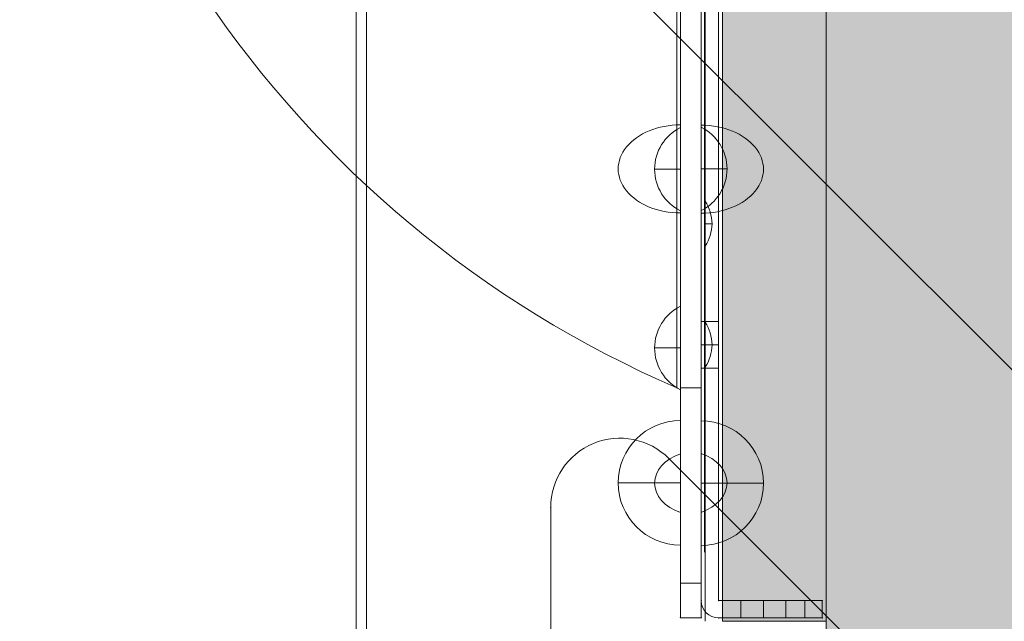
# Model space of a CAD drawing. Units: millimetres. Extents: x 794 to 11269, y -1762 to 6213.
# Drawn here: x 2421 to 2706, y 2135 to 2309 of the extents above; entities that cross this region are included whole.
import ezdxf

# ---------------------------------------------------------------- set-up
doc = ezdxf.new("R2010")
doc.units = ezdxf.units.MM
doc.header["$MEASUREMENT"] = 0
for name, color, linetype, lineweight in [('elevate3 - Level 25', 7, 'Continuous', 0), ('elevate3 - Level 26', 7, 'Continuous', 0), ('elevate_[ID]_19_[Material]_Unchanged_[Source]_GlenThawley - Level 25', 7, 'Continuous', 0), ('elevate_[ID]_6_[Material]_Unchanged_[Source]_GlenThawley - Level 25', 7, 'Continuous', 0), ('Level 8', 18, 'Continuous', 0)]:
    doc.layers.add(name, color=color, linetype=linetype, lineweight=lineweight)

# ---------------------------------------------------------------- blocks, each defined once
blk = doc.blocks.new('From Smart Solid_129')
at = {"layer": 'elevate_[ID]_6_[Material]_Unchanged_[Source]_GlenThawley - Level 25', "color": 250, "linetype": 'Continuous', "lineweight": 13}
for p, q in [((-2.5, -350), (-2.5, 350)), ((2.5, -350), (2.5, 350))]:
    blk.add_line(p, q, dxfattribs=at)
blk = doc.blocks.new('From Smart Solid_145')
at = {"layer": 'elevate_[ID]_6_[Material]_Unchanged_[Source]_GlenThawley - Level 25', "color": 250, "linetype": 'Continuous', "lineweight": 13}
for p, q in [((-1, 6.5), (-1, -6.5)), ((1, 0), (-1, 0)), ((-1, 0), (1, 0))]:
    blk.add_line(p, q, dxfattribs=at)
blk.add_arc((-10.56, 0), 11.56, 0, 34.2055, dxfattribs=at)
at = {"layer": 'elevate_[ID]_6_[Material]_Unchanged_[Source]_GlenThawley - Level 25', "color": 250, "linetype": 'Continuous', "lineweight": 13, "extrusion": (0, 0, -1)}
blk.add_arc((10.56, 0), 11.56, 180, 214.2055, dxfattribs=at)
blk = doc.blocks.new('From Smart Solid_146')
at = {"layer": 'elevate_[ID]_6_[Material]_Unchanged_[Source]_GlenThawley - Level 25', "color": 250, "linetype": 'Continuous', "lineweight": 13}
for p, q in [((-1, 6.5), (-1, -6.5)), ((1, 0), (-1, 0)), ((-1, 0), (1, 0))]:
    blk.add_line(p, q, dxfattribs=at)
blk.add_arc((-10.56, 0), 11.56, 0, 34.2055, dxfattribs=at)
at = {"layer": 'elevate_[ID]_6_[Material]_Unchanged_[Source]_GlenThawley - Level 25', "color": 250, "linetype": 'Continuous', "lineweight": 13, "extrusion": (0, 0, -1)}
blk.add_arc((10.56, 0), 11.56, 180, 214.2055, dxfattribs=at)
blk = doc.blocks.new('From Smart Solid_162')
at = {"layer": 'elevate_[ID]_6_[Material]_Unchanged_[Source]_GlenThawley - Level 25', "color": 250, "linetype": 'Continuous', "lineweight": 13}
for p, q in [((-2.5, -350), (-2.5, 350)), ((-2.5, 350), (-2.5, -350)), ((2.5, -350), (2.5, 350)), ((-2.5, -241.5), (-2.5, -228.5)), ((-2.5, -276.5), (-2.5, -263.5))]:
    blk.add_line(p, q, dxfattribs=at)
blk = doc.blocks.new('elevate_2')
at = {"layer": 'elevate_[ID]_6_[Material]_Unchanged_[Source]_GlenThawley - Level 25', "linetype": 'Continuous', "lineweight": 13, "extrusion": (0, 0, -1)}
blk.add_hatch(color=250, dxfattribs=at).paths.add_polyline_path([(-2624.54, 2135.15), (-2624.54, 2835.15), (-2654.54, 2835.15), (-2654.54, 2865.15), (-3354.54, 2865.15), (-3354.54, 2835.15), (-3384.54, 2835.15), (-3384.54, 2135.15), (-3354.54, 2135.15), (-3354.54, 2105.15), (-2654.54, 2105.15), (-2654.54, 2135.15)], flags=0)
at = {"layer": 'elevate_[ID]_6_[Material]_Unchanged_[Source]_GlenThawley - Level 25', "color": 250, "linetype": 'Continuous', "lineweight": 13, "flags": 128}
for points in [[(2624.54, 2135.15), (2624.54, 2835.15), (2654.54, 2835.15), (2654.54, 2865.15), (3354.54, 2865.15), (3354.54, 2835.15), (3384.54, 2835.15), (3384.54, 2135.15), (3354.54, 2135.15), (3354.54, 2105.15), (2654.54, 2105.15), (2654.54, 2135.15)], [(2624.54, 2135.15), (2624.54, 2835.15), (2654.54, 2835.15), (2654.54, 2135.15)]]:
    blk.add_lwpolyline(points, close=True, dxfattribs=at)
at = {"layer": 'elevate_[ID]_6_[Material]_Unchanged_[Source]_GlenThawley - Level 25', "color": 250, "linetype": 'Continuous', "lineweight": 13, "extrusion": (0, 0, -1)}
blk.add_solid([(-2624.54, 2135.15), (-2624.54, 2835.15), (-2654.54, 2135.15), (-2654.54, 2835.15)], dxfattribs=at)
at = {"layer": 'elevate_[ID]_6_[Material]_Unchanged_[Source]_GlenThawley - Level 25', "color": 250, "linetype": 'Continuous', "lineweight": 13}
for name, p in [('From Smart Solid_129', (2622.04, 2485.15)), ('From Smart Solid_162', (2622.04, 2485.15)), ('From Smart Solid_146', (2620.54, 2250.15)), ('From Smart Solid_145', (2620.54, 2215.15))]:
    blk.add_blockref(name, p, dxfattribs=at)
blk = doc.blocks.new('From Smart Solid_522')
at = {"layer": 'elevate3 - Level 26', "color": 253, "linetype": 'Continuous', "lineweight": 13}
for p, q in [((3.74, -12.07), (3.74, 12.07)), ((3.74, 0), (-3.74, 0))]:
    blk.add_line(p, q, dxfattribs=at)
at = {"layer": 'elevate3 - Level 26', "color": 253, "linetype": 'Continuous', "lineweight": 13, "extrusion": (0, 0, -1)}
blk.add_arc((-9.74, 0), 13.47, 296.4407, 63.5593, dxfattribs=at)
blk = doc.blocks.new('From Smart Solid_524')
at = {"layer": 'elevate3 - Level 26', "color": 253, "linetype": 'Continuous', "lineweight": 13}
for p, q in [((3.74, -12.07), (3.74, 12.07)), ((3.74, 0), (-3.74, 0))]:
    blk.add_line(p, q, dxfattribs=at)
at = {"layer": 'elevate3 - Level 26', "color": 253, "linetype": 'Continuous', "lineweight": 13, "extrusion": (0, 0, -1)}
blk.add_arc((-9.74, 0), 13.47, 296.4407, 63.5593, dxfattribs=at)
blk = doc.blocks.new('From Smart Solid_525')
at = {"layer": 'elevate3 - Level 26', "color": 7, "linetype": 'Continuous', "lineweight": 13}
for p, q in [((-17.5, -344), (-17.5, 344)), ((-17.5, 344), (-17.5, -344)), ((-12.5, 344), (-12.5, -344)), ((-12.5, -344), (-12.5, 344)), ((-17.5, -276.75), (-17.5, -263.25)), ((-12.5, -263.25), (-17.5, -263.25)), ((-12.5, -276.75), (-12.5, -263.25)), ((-12.5, -270), (-17.5, -270)), ((-12.5, -270), (-17.5, -270)), ((-12.5, -276.75), (-17.5, -276.75)), ((-12.5, -344), (12.5, -344)), ((-12.5, -344), (12.5, -344)), ((7, -344), (-6, -344)), ((-6, -344), (-6, -349)), ((0.5, -344), (0.5, -349)), ((0.5, -344), (0.5, -349)), ((7, -344), (7, -349)), ((17.5, -344), (12.5, -344)), ((12.5, -344), (12.5, -349)), ((17.5, -344), (12.5, -344)), ((12.5, -344), (12.5, -349)), ((17.5, -344), (17.5, -349)), ((17.5, -344), (17.5, -349)), ((12.5, -349), (-12.5, -349)), ((12.5, -349), (-12.5, -349)), ((-6, -349), (7, -349)), ((12.5, -349), (17.5, -349)), ((12.5, -349), (17.5, -349))]:
    blk.add_line(p, q, dxfattribs=at)
at = {"layer": 'elevate3 - Level 26', "color": 7, "linetype": 'Continuous', "lineweight": 13, "extrusion": (0, 0, -1)}
blk.add_arc((12.5, -344), 5, 270, 360, dxfattribs=at)
at = {"layer": 'elevate3 - Level 26', "color": 7, "linetype": 'Continuous', "lineweight": 13}
blk.add_arc((-12.5, -344), 5, 180, 270, dxfattribs=at)
for p in [(-17.5, -344), (-12.5, -344), (17.5, -344), (-12.5, -349), (17.5, -349)]:
    blk.add_point(p, dxfattribs=at)
blk = doc.blocks.new('From Smart Solid_527')
at = {"layer": 'elevate3 - Level 26', "color": 7, "linetype": 'Continuous', "lineweight": 0}
for p in [(9, 18), (9, 12.73)]:
    blk.add_line(p, (9, -18), dxfattribs=at)
at = {"layer": 'elevate3 - Level 26', "color": 7, "linetype": 'Continuous', "lineweight": 0, "extrusion": (0, 0, -1)}
blk.add_ellipse((9, 0), major_axis=(-18, 0), ratio=0.707107, start_param=4.712389, end_param=7.853982, dxfattribs=at)
at = {"layer": 'elevate3 - Level 26', "color": 7, "linetype": 'Continuous', "lineweight": 0}
blk.add_ellipse((9, 0), major_axis=(-18, 0), ratio=0.707107, start_param=4.712389, end_param=7.853982, dxfattribs=at)
blk = doc.blocks.new('From Smart Solid_528')
at = {"layer": 'elevate3 - Level 26', "color": 7, "linetype": 'Continuous', "lineweight": 0}
for p, q in [((9, 18), (9, -18)), ((9, 18), (9, -18)), ((9, 0), (-9, 0))]:
    blk.add_line(p, q, dxfattribs=at)
blk.add_arc((9, 0), 18, 90, 270, dxfattribs=at)
blk = doc.blocks.new('From Smart Solid_529')
at = {"layer": 'elevate3 - Level 26', "color": 7, "linetype": 'Continuous', "lineweight": 0}
for q in [(9, -18), (9, -12.73)]:
    blk.add_line((9, 18), q, dxfattribs=at)
blk.add_ellipse((9, 0), major_axis=(-18, 0), ratio=0.707107, start_param=4.712389, end_param=7.853982, dxfattribs=at)
blk.add_ellipse((9, 0), major_axis=(-18, 0), ratio=0.707107, start_param=4.712389, end_param=7.853982, dxfattribs=at)
blk = doc.blocks.new('From Smart Solid_534')
at = {"layer": 'elevate3 - Level 26', "color": 253, "linetype": 'Continuous', "lineweight": 13}
for p, q in [((-3.74, -12.07), (-3.74, 12.07)), ((-3.74, 0), (3.74, 0))]:
    blk.add_line(p, q, dxfattribs=at)
blk.add_arc((-9.74, 0), 13.47, 296.4407, 63.5593, dxfattribs=at)
blk = doc.blocks.new('From Smart Solid_535')
at = {"layer": 'elevate3 - Level 26', "color": 253, "linetype": 'Continuous', "lineweight": 13}
blk.add_line((-3.74, -12.07), (-3.74, 12.07), dxfattribs=at)
at = {"layer": 'elevate3 - Level 26', "color": 253, "linetype": 'Continuous', "lineweight": 13, "extrusion": (0, 0, -1)}
blk.add_ellipse((-9.74, 0), major_axis=(13.47, 0), ratio=0.707107, start_param=5.173866, end_param=7.392504, dxfattribs=at)
at = {"layer": 'elevate3 - Level 26', "color": 253, "linetype": 'Continuous', "lineweight": 13}
blk.add_ellipse((-9.74, 0), major_axis=(13.47, 0), ratio=0.707107, start_param=5.173866, end_param=7.392504, dxfattribs=at)
blk = doc.blocks.new('From Smart Solid_536')
at = {"layer": 'elevate3 - Level 26', "color": 253, "linetype": 'Continuous', "lineweight": 13}
for p, q in [((-3.74, 12.07), (-3.74, -12.07)), ((-3.74, 0), (3.74, 0))]:
    blk.add_line(p, q, dxfattribs=at)
at = {"layer": 'elevate3 - Level 26', "color": 253, "linetype": 'Continuous', "lineweight": 13, "extrusion": (0, 0, -1)}
blk.add_arc((9.74, 0), 13.47, 116.4407, 243.5593, dxfattribs=at)
blk = doc.blocks.new('From Smart Solid_542')
at = {"layer": 'elevate3 - Level 25', "color": 74, "linetype": 'Continuous', "lineweight": 13}
for p, q in [((-3, -339), (-3, 339)), ((-3, 339), (-3, -339)), ((3, 339), (3, -339)), ((3, -339), (3, 339)), ((-3, 282.5), (-3, -282.5)), ((3, 282.5), (3, -282.5)), ((3, -282.5), (-3, -282.5)), ((3, -339), (-3, -339)), ((-3, -349), (-3, -339)), ((-3, -349), (-3, -339)), ((-3, -339), (3, -339)), ((3, -349), (3, -339)), ((3, -349), (3, -339)), ((3, -349), (-3, -349)), ((-3, -349), (3, -349))]:
    blk.add_line(p, q, dxfattribs=at)
for p in [(-3, -349), (3, -349)]:
    blk.add_point(p, dxfattribs=at)
blk = doc.blocks.new('From Smart Solid_544')
at = {"layer": 'elevate3 - Level 26', "color": 252, "linetype": 'Continuous', "lineweight": 0}
blk.add_line((95, -282.5), (95, 282.5), dxfattribs=at)
at = {"layer": 'elevate3 - Level 26', "color": 252, "linetype": 'Continuous', "lineweight": 0, "extrusion": (0, 0, -1)}
blk.add_arc((-219.31, 6.25), 314.37, 293.2919, 358.8612, dxfattribs=at)
blk = doc.blocks.new('elevate3_1')
at = {"layer": 'elevate3 - Level 25', "color": 74, "linetype": 'Continuous', "lineweight": 13}
blk.add_blockref('From Smart Solid_542', (2615.4195, 2485.1995), dxfattribs=at)
at = {"layer": 'elevate3 - Level 26', "color": 7, "linetype": 'Continuous', "lineweight": 13}
blk.add_blockref('From Smart Solid_525', (2635.9195, 2485.1545), dxfattribs=at)
at = {"layer": 'elevate3 - Level 26', "color": 252, "linetype": 'Continuous', "lineweight": 0}
blk.add_blockref('From Smart Solid_544', (2516.4195, 2485.1995), dxfattribs=at)
at = {"layer": 'elevate3 - Level 26', "color": 7, "linetype": 'Continuous', "lineweight": 0}
for name, p in [('From Smart Solid_527', (2603.4195, 2265.9965)), ('From Smart Solid_529', (2603.4195, 2265.9965)), ('From Smart Solid_528', (2603.4195, 2175.1995))]:
    blk.add_blockref(name, p, dxfattribs=at)
at = {"layer": 'elevate3 - Level 26', "color": 253, "linetype": 'Continuous', "lineweight": 13}
for name, p in [('From Smart Solid_534', (2622.157, 2265.9965)), ('From Smart Solid_536', (2622.157, 2265.9965)), ('From Smart Solid_522', (2608.682, 2214.1995)), ('From Smart Solid_524', (2608.682, 2214.1995)), ('From Smart Solid_535', (2622.157, 2175.1995))]:
    blk.add_blockref(name, p, dxfattribs=at)
blk = doc.blocks.new('From Smart Solid_765')
at = {"layer": 'elevate_[ID]_19_[Material]_Unchanged_[Source]_GlenThawley - Level 25', "color": 156, "linetype": 'Continuous', "lineweight": 13}
for p, q in [((-485.22, -455.22), (-485.22, -87.74)), ((-482.22, -455.22), (-482.22, -90.74)), ((-482.22, -455.22), (-482.22, -90.74)), ((-90.74, -482.22), (-482.22, -90.74)), ((-90.74, -482.22), (-482.22, -90.74)), ((-302.9, -394.86), (-394.86, -302.9)), ((-302.9, -394.86), (-394.86, -302.9)), ((-429, -317.04), (-429, -419)), ((-429, -317.04), (-429, -419))]:
    blk.add_line(p, q, dxfattribs=at)
blk.add_arc((-409, -317.04), 20, 45, 180, dxfattribs=at)
blk.add_arc((-409, -317.04), 20, 45, 180, dxfattribs=at)
for p in [(-423.14, -302.9), (-394.86, -302.9), (-429, -317.04)]:
    blk.add_point(p, dxfattribs=at)
blk = doc.blocks.new('elevate_7')
at = {"layer": 'elevate_[ID]_19_[Material]_Unchanged_[Source]_GlenThawley - Level 25', "color": 156, "linetype": 'Continuous', "lineweight": 13}
blk.add_blockref('From Smart Solid_765', (3003.92, 2485.1545), dxfattribs=at)
blk = doc.blocks.new('From Smart Solid_829')
at = {"layer": 'elevate3 - Level 26', "color": 253, "linetype": 'Continuous', "lineweight": 13}
for p, q in [((3.74, -12.07), (3.74, 12.07)), ((3.74, 0), (-3.74, 0))]:
    blk.add_line(p, q, dxfattribs=at)
at = {"layer": 'elevate3 - Level 26', "color": 253, "linetype": 'Continuous', "lineweight": 13, "extrusion": (0, 0, -1)}
blk.add_arc((-9.74, 0), 13.47, 296.4407, 63.5593, dxfattribs=at)
blk = doc.blocks.new('From Smart Solid_830')
at = {"layer": 'elevate3 - Level 26', "color": 7, "linetype": 'Continuous', "lineweight": 13}
for p, q in [((-17.5, -344), (-17.5, 344)), ((-17.5, 344), (-17.5, -344)), ((-12.5, 344), (-12.5, -344)), ((-12.5, -344), (-12.5, 344)), ((-17.5, -276.75), (-17.5, -263.25)), ((-12.5, -263.25), (-17.5, -263.25)), ((-12.5, -276.75), (-12.5, -263.25)), ((-12.5, -270), (-17.5, -270)), ((-12.5, -270), (-17.5, -270)), ((-12.5, -276.75), (-17.5, -276.75)), ((-12.5, -344), (12.5, -344)), ((-12.5, -344), (12.5, -344)), ((7, -344), (-6, -344)), ((-6, -344), (-6, -349)), ((0.5, -344), (0.5, -349)), ((0.5, -344), (0.5, -349)), ((7, -344), (7, -349)), ((17.5, -344), (12.5, -344)), ((12.5, -344), (12.5, -349)), ((17.5, -344), (12.5, -344)), ((12.5, -344), (12.5, -349)), ((17.5, -344), (17.5, -349)), ((17.5, -344), (17.5, -349)), ((12.5, -349), (-12.5, -349)), ((12.5, -349), (-12.5, -349)), ((-6, -349), (7, -349)), ((12.5, -349), (17.5, -349)), ((12.5, -349), (17.5, -349))]:
    blk.add_line(p, q, dxfattribs=at)
at = {"layer": 'elevate3 - Level 26', "color": 7, "linetype": 'Continuous', "lineweight": 13, "extrusion": (0, 0, -1)}
blk.add_arc((12.5, -344), 5, 270, 360, dxfattribs=at)
at = {"layer": 'elevate3 - Level 26', "color": 7, "linetype": 'Continuous', "lineweight": 13}
blk.add_arc((-12.5, -344), 5, 180, 270, dxfattribs=at)
for p in [(-17.5, -344), (-12.5, -344), (17.5, -344), (-12.5, -349), (17.5, -349)]:
    blk.add_point(p, dxfattribs=at)
blk = doc.blocks.new('From Smart Solid_836')
at = {"layer": 'elevate3 - Level 26', "color": 7, "linetype": 'Continuous', "lineweight": 0}
for p in [(-9, 18), (-9, 12.73)]:
    blk.add_line(p, (-9, -18), dxfattribs=at)
blk.add_ellipse((-9, 0), major_axis=(18, 0), ratio=0.707107, start_param=4.712389, end_param=7.853982, dxfattribs=at)
at = {"layer": 'elevate3 - Level 26', "color": 7, "linetype": 'Continuous', "lineweight": 0, "extrusion": (0, 0, -1)}
blk.add_ellipse((-9, 0), major_axis=(18, 0), ratio=0.707107, start_param=4.712389, end_param=7.853982, dxfattribs=at)
blk = doc.blocks.new('From Smart Solid_837')
at = {"layer": 'elevate3 - Level 26', "color": 7, "linetype": 'Continuous', "lineweight": 0}
for p, q in [((-9, 18), (-9, -18)), ((-9, 18), (-9, -18)), ((-9, 0), (9, 0))]:
    blk.add_line(p, q, dxfattribs=at)
at = {"layer": 'elevate3 - Level 26', "color": 7, "linetype": 'Continuous', "lineweight": 0, "extrusion": (0, 0, -1)}
blk.add_arc((9, 0), 18, 90, 270, dxfattribs=at)
blk = doc.blocks.new('From Smart Solid_838')
at = {"layer": 'elevate3 - Level 26', "color": 7, "linetype": 'Continuous', "lineweight": 0}
for p, q in [((-9, -18), (-9, 18)), ((-9, 18), (-9, -12.73))]:
    blk.add_line(p, q, dxfattribs=at)
at = {"layer": 'elevate3 - Level 26', "color": 7, "linetype": 'Continuous', "lineweight": 0, "extrusion": (0, 0, -1)}
blk.add_ellipse((-9, 0), major_axis=(18, 0), ratio=0.707107, start_param=4.712389, end_param=7.853982, dxfattribs=at)
blk.add_ellipse((-9, 0), major_axis=(18, 0), ratio=0.707107, start_param=4.712389, end_param=7.853982, dxfattribs=at)
blk = doc.blocks.new('From Smart Solid_857')
at = {"layer": 'elevate3 - Level 26', "color": 253, "linetype": 'Continuous', "lineweight": 13}
for p, q in [((3.74, -12.07), (3.74, 12.07)), ((3.74, 0), (-3.74, 0))]:
    blk.add_line(p, q, dxfattribs=at)
at = {"layer": 'elevate3 - Level 26', "color": 253, "linetype": 'Continuous', "lineweight": 13, "extrusion": (0, 0, -1)}
blk.add_arc((-9.74, 0), 13.47, 296.4407, 63.5593, dxfattribs=at)
blk = doc.blocks.new('From Smart Solid_858')
at = {"layer": 'elevate3 - Level 26', "color": 253, "linetype": 'Continuous', "lineweight": 13}
blk.add_line((3.74, -12.07), (3.74, 12.07), dxfattribs=at)
blk.add_ellipse((9.74, 0), major_axis=(-13.47, 0), ratio=0.707107, start_param=5.173866, end_param=7.392504, dxfattribs=at)
at = {"layer": 'elevate3 - Level 26', "color": 253, "linetype": 'Continuous', "lineweight": 13, "extrusion": (0, 0, -1)}
blk.add_ellipse((9.74, 0), major_axis=(-13.47, 0), ratio=0.707107, start_param=5.173866, end_param=7.392504, dxfattribs=at)
blk = doc.blocks.new('From Smart Solid_859')
at = {"layer": 'elevate3 - Level 26', "color": 253, "linetype": 'Continuous', "lineweight": 13}
for p, q in [((3.74, 12.07), (3.74, -12.07)), ((3.74, 0), (-3.74, 0))]:
    blk.add_line(p, q, dxfattribs=at)
blk.add_arc((9.74, 0), 13.47, 116.4407, 243.5593, dxfattribs=at)
blk = doc.blocks.new('From Smart Solid_868')
at = {"layer": 'elevate3 - Level 26', "color": 12}
for p, q in [((0, 11.31), (0, 3.52)), ((0, -11.21), (0, -5.24))]:
    blk.add_line(p, q, dxfattribs=at)
for points, knots in [([(0, -5.24), (0, -4.4), (0, -3.14), (0, -1.88), (0, -1.04), (0, -0.94), (0, 0.26), (0, 1.6), (0, 4.12), (0, 5.04), (0, 7.05), (0, 7.8), (0, 10.35), (0, 11.96), (0, 14.52), (0, 15.41), (0, 16.78), (0, 17.25), (0, 17.96), (0, 18.25), (0, 18.57), (0, 18.65), (0, 18.68), (0, 18.69), (0, 18.69), (0, 19.57), (0, 20.36), (0, 22.4), (0, 23.14), (0, 23.88), (0, 23.99), (0, 24.2), (0, 24.17), (0, 24.01), (0, 23.98), (0, 23.93), (0, 23.87), (0, 23.86), (0, 23.83), (0, 23.74), (0, 23.5), (0, 23.26), (0, 22.77), (0, 22.4), (0, 21.22), (0, 20.32), (0, 18.73), (0, 18.18), (0, 17.19), (0, 16.82), (0, 16.02), (0, 15.5), (0, 12.22), (0, 9.08), (0, 2.7), (0, -0.19), (0, -3.78), (0, -4.85), (0, -5.93), (0, -6.65), (0, -7.05), (0, -8.34), (0, -9.27), (0, -10.68), (0, -11.16), (0, -11.87), (0, -12.11), (0, -12.6), (0, -12.67), (0, -13.03), (0, -13.25), (0, -13.58), (0, -13.68), (0, -13.9), (0, -14.03), (0, -14.08)], [0, 0, 0, 0, 0.03125, 0.046875, 0.046875, 0.0625, 0.0625, 0.125, 0.125, 0.15625, 0.15625, 0.1875, 0.1875, 0.25, 0.25, 0.28125, 0.28125, 0.296875, 0.296875, 0.304687, 0.306641, 0.307129, 0.307373, 0.307373, 0.307617, 0.307617, 0.308594, 0.308594, 0.310547, 0.310547, 0.3125, 0.3125, 0.316406, 0.316406, 0.316895, 0.316895, 0.317383, 0.317383, 0.318359, 0.320312, 0.328125, 0.34375, 0.34375, 0.375, 0.375, 0.4375, 0.4375, 0.46875, 0.46875, 0.484375, 0.484375, 0.5, 0.5, 0.625, 0.625, 0.75, 0.75, 0.78125, 0.796875, 0.796875, 0.8125, 0.8125, 0.875, 0.875, 0.90625, 0.90625, 0.921875, 0.921875, 0.9375, 0.9375, 0.96875, 0.96875, 0.984375, 0.984375, 1, 1, 1, 1]), ([(0, 11.63), (0, 10.15), (0, 8.69), (0, 6.9), (0, 6.64), (0, 6), (0, 5.66), (0, 4.59), (0, 3.82), (0, 1.32), (0, -0.61), (0, -3.28), (0, -3.62), (0, -4.33), (0, -5.4), (0, -6.48), (0, -7.19)], [0, 0, 0, 0, 0.25, 0.25, 0.3125, 0.3125, 0.375, 0.375, 0.5, 0.5, 0.75, 0.75, 0.8125, 0.8125, 0.875, 1, 1, 1, 1]), ([(0, 9.11), (0, 7.78), (0, 6.38), (0, 3.36), (0, 1.89), (0, -0.57), (0, -1.47), (0, -3.45), (0, -4.69), (0, -6.85), (0, -7.85), (0, -9.2), (0, -9.63), (0, -10.44), (0, -10.98), (0, -12.21), (0, -12.88), (0, -14.37), (0, -15.18), (0, -17.26), (0, -18.32), (0, -20.07), (0, -21.15), (0, -22.7), (0, -23.18), (0, -23.99), (0, -24.14), (0, -24.2), (0, -23.77), (0, -23.27), (0, -22.98), (0, -22.17), (0, -21.65), (0, -20.24), (0, -19.7), (0, -17.85), (0, -16.49), (0, -14.48), (0, -14.06), (0, -13.2), (0, -12.67), (0, -11.58), (0, -10.85), (0, -7.19), (0, -4.07), (0, 1.66), (0, 4.17), (0, 7.1), (0, 7.67), (0, 8.79), (0, 9.04), (0, 10.14), (0, 10.94), (0, 11.63)], [0, 0, 0, 0, 0.0625, 0.0625, 0.125, 0.125, 0.15625, 0.15625, 0.1875, 0.1875, 0.21875, 0.21875, 0.234375, 0.234375, 0.25, 0.25, 0.265625, 0.265625, 0.28125, 0.28125, 0.3125, 0.3125, 0.34375, 0.34375, 0.359375, 0.359375, 0.375, 0.375, 0.40625, 0.40625, 0.4375, 0.4375, 0.46875, 0.46875, 0.5, 0.5, 0.5625, 0.5625, 0.578125, 0.578125, 0.59375, 0.59375, 0.625, 0.625, 0.75, 0.75, 0.875, 0.875, 0.90625, 0.90625, 0.9375, 0.9375, 1, 1, 1, 1]), ([(0, -14.08), (0, -13.85), (0, -13.4), (0, -12.81), (0, -12.6), (0, -12.38), (0, -12.42), (0, -12.15), (0, -11.87), (0, -11.16), (0, -10.51), (0, -9.51), (0, -9.05), (0, -8.22), (0, -7.84), (0, -7.17), (0, -6.94), (0, -5.83), (0, -5.09), (0, -3.43), (0, -2.53), (0, 0.03), (0, 1.67), (0, 3.52)], [0, 0, 0, 0, 0.0625, 0.0625, 0.125, 0.125, 0.1875, 0.1875, 0.25, 0.25, 0.3125, 0.3125, 0.375, 0.375, 0.4375, 0.4375, 0.5, 0.5, 0.625, 0.625, 0.75, 0.75, 1, 1, 1, 1])]:
    blk.add_open_spline(points, degree=3, knots=knots, dxfattribs=at)
blk = doc.blocks.new('From Smart Solid_869')
at = {"layer": 'elevate3 - Level 26', "color": 12}
for p, q in [((0, 27.49), (0, 17.9)), ((0, 4.74), (0, 12.42))]:
    blk.add_line(p, q, dxfattribs=at)
for points, knots in [([(0, 27.07), (0, 26.72), (0, 26.28), (0, 25.8), (0, 25.67), (0, 25.58), (0, 25.19), (0, 24.1), (0, 23.24), (0, 21.66), (0, 20.95), (0, 19.75), (0, 19.27), (0, 18.53), (0, 18.38), (0, 17.4), (0, 16.72), (0, 14.63), (0, 13.15), (0, 10.8), (0, 10), (0, 8.78), (0, 8.33), (0, 7.68), (0, 7.36), (0, 5.71), (0, 4.36), (0, 1.61), (0, 0.22), (0, -2.54), (0, -3.79), (0, -6.08), (0, -7.15), (0, -9.09), (0, -9.99), (0, -12.84), (0, -14.79), (0, -16.55), (0, -16.87), (0, -17.48), (0, -17.79), (0, -18.62), (0, -19.04), (0, -19.49), (0, -19.61), (0, -19.79), (0, -19.88), (0, -20.01), (0, -19.62), (0, -18.62)], [0, 0, 0, 0, 0.0625, 0.078125, 0.085938, 0.085938, 0.09375, 0.09375, 0.109375, 0.109375, 0.125, 0.125, 0.140625, 0.140625, 0.15625, 0.15625, 0.1875, 0.1875, 0.25, 0.25, 0.28125, 0.28125, 0.296875, 0.296875, 0.3125, 0.3125, 0.375, 0.375, 0.4375, 0.4375, 0.5, 0.5, 0.5625, 0.5625, 0.625, 0.625, 0.75, 0.75, 0.78125, 0.78125, 0.8125, 0.8125, 0.875, 0.875, 0.90625, 0.90625, 0.9375, 0.9375, 1, 1, 1, 1]), ([(0, 4.74), (0, 3.82), (0, 1.68), (0, -0.6), (0, -4.16), (0, -6.37), (0, -10.57), (0, -12.57), (0, -15.77), (0, -16.49), (0, -17.52), (0, -17.43), (0, -16.24), (0, -15.37), (0, -11.94), (0, -10.22), (0, -6.34), (0, -3.19), (0, 0.1), (0, 2.31), (0, -0.48), (0, -2.34), (0, -4.18), (0, -5.86), (0, -7.73), (0, -8.56), (0, -9.83), (0, -10.01), (0, -9.75), (0, -9.3), (0, -7.76), (0, -6.29), (0, -4.17), (0, -1.61), (0, -0.21), (0, 3.84), (0, 6.11), (0, 10.31), (0, 12.24), (0, 15.09), (0, 16.05), (0, 16.92), (0, 17.41), (0, 17.9)], [0, 0, 0, 0, 0.030301, 0.071903, 0.071903, 0.13301, 0.13301, 0.19109, 0.19109, 0.225812, 0.225812, 0.266877, 0.266877, 0.330653, 0.330653, 0.39119, 0.39119, 0.443335, 0.483684, 0.483684, 0.510467, 0.510467, 0.54033, 0.565282, 0.565282, 0.602468, 0.602468, 0.634013, 0.634013, 0.688123, 0.688123, 0.72995, 0.768274, 0.768274, 0.819355, 0.819355, 0.884163, 0.884163, 0.939554, 0.939554, 0.965496, 0.965496, 1, 1, 1, 1]), ([(0, -18.62), (0, -19.11), (0, -19.57), (0, -20.23), (0, -20.44), (0, -20.75), (0, -20.93), (0, -21.2), (0, -21.34), (0, -22.53), (0, -23.4), (0, -24.78), (0, -25.3), (0, -25.93), (0, -26.11), (0, -26.35), (0, -26.41), (0, -26.68), (0, -26.79), (0, -27.31), (0, -27.49), (0, -27.1), (0, -26.86), (0, -26.07), (0, -25.72), (0, -24.19), (0, -22.62), (0, -20.31), (0, -19.8), (0, -19.09), (0, -18.74), (0, -17.65), (0, -16.91), (0, -14.69), (0, -13.2), (0, -11.08), (0, -10.4), (0, -9.07), (0, -8.41), (0, -6.09), (0, -3.8), (0, -0.54), (0, 0.13), (0, 1.15), (0, 1.51), (0, 2), (0, 2.24), (0, 3.44), (0, 4.4), (0, 6.3), (0, 7.29), (0, 8.91), (0, 9.57), (0, 10.09)], [0, 0, 0, 0, 0.03125, 0.03125, 0.046875, 0.046875, 0.054687, 0.054687, 0.0625, 0.0625, 0.125, 0.125, 0.1875, 0.1875, 0.21875, 0.21875, 0.234375, 0.234375, 0.25, 0.25, 0.3125, 0.3125, 0.34375, 0.34375, 0.375, 0.375, 0.4375, 0.4375, 0.453125, 0.453125, 0.46875, 0.46875, 0.5, 0.5, 0.5625, 0.5625, 0.59375, 0.59375, 0.625, 0.625, 0.75, 0.75, 0.78125, 0.78125, 0.796875, 0.796875, 0.8125, 0.8125, 0.875, 0.875, 0.9375, 0.9375, 1, 1, 1, 1])]:
    blk.add_open_spline(points, degree=3, knots=knots, dxfattribs=at)
blk = doc.blocks.new('From Smart Solid_887')
at = {"layer": 'elevate3 - Level 25', "color": 74, "linetype": 'Continuous', "lineweight": 13}
for p, q in [((-3, -339), (-3, 339)), ((-3, 339), (-3, -339)), ((3, 339), (3, -339)), ((3, -339), (3, 339)), ((-3, 282.5), (-3, -282.5)), ((3, 282.5), (3, -282.5)), ((3, -282.5), (-3, -282.5)), ((3, -339), (-3, -339)), ((-3, -349), (-3, -339)), ((-3, -349), (-3, -339)), ((-3, -339), (3, -339)), ((3, -349), (3, -339)), ((3, -349), (3, -339)), ((3, -349), (-3, -349)), ((-3, -349), (3, -349))]:
    blk.add_line(p, q, dxfattribs=at)
for p in [(-3, -349), (3, -349)]:
    blk.add_point(p, dxfattribs=at)
blk = doc.blocks.new('From Smart Solid_889')
at = {"layer": 'elevate3 - Level 26', "color": 253, "linetype": 'Continuous', "lineweight": 13}
for p, q in [((3.74, -12.07), (3.74, 12.07)), ((3.74, 0), (-3.74, 0))]:
    blk.add_line(p, q, dxfattribs=at)
at = {"layer": 'elevate3 - Level 26', "color": 253, "linetype": 'Continuous', "lineweight": 13, "extrusion": (0, 0, -1)}
blk.add_arc((-9.74, 0), 13.47, 296.4407, 63.5593, dxfattribs=at)
blk = doc.blocks.new('elevate3_4')
at = {"layer": 'elevate3 - Level 26', "color": 176, "linetype": 'Continuous', "lineweight": 0, "flags": 128}
for points in [[(2619.42, 2230.75), (2619.42, 2339.95)], [(2619.42, 2230.75), (2619.42, 2339.95)], [(2619.42, 2199.85), (2619.42, 2309.05)]]:
    blk.add_lwpolyline(points, close=True, dxfattribs=at)
at = {"layer": 'elevate3 - Level 26', "color": 176, "linetype": 'Continuous', "lineweight": 0}
blk.add_open_spline([(2619.42, 2815.11), (2619.42, 2155.11), (2619.42, 2815.11)], degree=1, dxfattribs=at)
at = {"layer": 'elevate3 - Level 26', "color": 12, "linetype": 'Continuous', "lineweight": 0}
for points, knots in [([(2618.42, 2276.62), (2618.42, 2273.78), (2618.42, 2270.93), (2618.42, 2268.08), (2618.42, 2270.28), (2618.42, 2272.48), (2618.42, 2274.69), (2618.42, 2272.4), (2618.42, 2270.1), (2618.42, 2267.81), (2618.42, 2270.1), (2618.42, 2272.4), (2618.42, 2274.69), (2618.42, 2275.11), (2618.42, 2275.75), (2618.42, 2276.38), (2618.42, 2276.8), (2618.42, 2277.56), (2618.42, 2278.97), (2618.42, 2279.53), (2618.42, 2279.84), (2618.42, 2279.83), (2618.42, 2280), (2618.42, 2280.25), (2618.42, 2280.51), (2618.42, 2282.06), (2618.42, 2283.46), (2618.42, 2286.28), (2618.42, 2287.7), (2618.42, 2290.38), (2618.42, 2291.66), (2618.42, 2294.14), (2618.42, 2295.39), (2618.42, 2298.04), (2618.42, 2299.39), (2618.42, 2303.4), (2618.42, 2306.05), (2618.42, 2308.66), (2618.42, 2308.75), (2618.42, 2308.95), (2618.42, 2309.45), (2618.42, 2309.72), (2618.42, 2310.32), (2618.42, 2310.53), (2618.42, 2311.21), (2618.42, 2311.7), (2618.42, 2312.02), (2618.42, 2312.17), (2618.42, 2311.41), (2618.42, 2310.57), (2618.42, 2309.25), (2618.42, 2308.74), (2618.42, 2308.11), (2618.42, 2307.93), (2618.42, 2307.59), (2618.42, 2307.64), (2618.42, 2306.38), (2618.42, 2305.43), (2618.42, 2304.58), (2618.42, 2304.43), (2618.42, 2304.16), (2618.42, 2304.1), (2618.42, 2303.59), (2618.42, 2302.58), (2618.42, 2298.86), (2618.42, 2295.5), (2618.42, 2292.04), (2618.42, 2291.26), (2618.42, 2290.49), (2618.42, 2291.59), (2618.42, 2292.69), (2618.42, 2293.79), (2618.42, 2290.63), (2618.42, 2287.47), (2618.42, 2284.31), (2618.42, 2287.55), (2618.42, 2290.8), (2618.42, 2294.05), (2618.42, 2290.8), (2618.42, 2287.55), (2618.42, 2284.31), (2618.42, 2282.87), (2618.42, 2281.44), (2618.42, 2280.01), (2618.42, 2278.82), (2618.42, 2277.64), (2618.42, 2276.5), (2618.42, 2274.84), (2618.42, 2273.17), (2618.42, 2271.5), (2618.42, 2273.17), (2618.42, 2274.84), (2618.42, 2276.5), (2618.42, 2276.54), (2618.42, 2276.58), (2618.42, 2276.62)], [0, 0, 0, 0, 0.066667, 0.066667, 0.066667, 0.133333, 0.133333, 0.133333, 0.2, 0.2, 0.2, 0.266667, 0.266667, 0.266667, 0.26875, 0.269792, 0.269792, 0.270833, 0.270833, 0.272917, 0.272917, 0.273437, 0.273437, 0.273958, 0.275, 0.275, 0.283333, 0.283333, 0.291667, 0.291667, 0.3, 0.3, 0.308333, 0.308333, 0.316667, 0.316667, 0.333333, 0.333333, 0.333333, 0.335152, 0.335152, 0.336971, 0.336971, 0.337881, 0.337881, 0.33879, 0.33879, 0.339245, 0.339245, 0.339699, 0.339699, 0.340154, 0.340154, 0.340382, 0.340382, 0.340609, 0.340609, 0.347884, 0.347884, 0.349703, 0.349703, 0.351522, 0.351522, 0.35516, 0.362436, 0.391538, 0.391538, 0.4, 0.4, 0.4, 0.466667, 0.466667, 0.466667, 0.533333, 0.533333, 0.533333, 0.6, 0.6, 0.6, 0.666667, 0.666667, 0.666667, 0.733333, 0.733333, 0.733333, 0.8, 0.8, 0.8, 0.866667, 0.866667, 0.866667, 0.933333, 0.933333, 0.933333, 1, 1, 1, 1]), ([(2618.42, 2283.23), (2618.42, 2284.53), (2618.42, 2285.84), (2618.42, 2287.14), (2618.42, 2289.72), (2618.42, 2292.35), (2618.42, 2294.95), (2618.42, 2293.12), (2618.42, 2291.31), (2618.42, 2287.55), (2618.42, 2285.52), (2618.42, 2283.55), (2618.42, 2283.39), (2618.42, 2283.23)], [0, 0, 0, 0, 0.333333, 0.333333, 0.333333, 0.666667, 0.666667, 0.666667, 0.826073, 0.826073, 0.985479, 0.985479, 1, 1, 1, 1])]:
    blk.add_open_spline(points, degree=3, knots=knots, dxfattribs=at)
at = {"layer": 'elevate3 - Level 25', "color": 74, "linetype": 'Continuous', "lineweight": 13}
blk.add_blockref('From Smart Solid_887', (2615.42, 2485.2), dxfattribs=at)
at = {"layer": 'elevate3 - Level 26', "color": 7, "linetype": 'Continuous', "lineweight": 13}
blk.add_blockref('From Smart Solid_830', (2635.92, 2485.15), dxfattribs=at)
at = {"layer": 'elevate3 - Level 26', "color": 12}
for name, p in [('From Smart Solid_868', (2618.42, 2282.82)), ('From Smart Solid_869', (2618.42, 2256.6))]:
    blk.add_blockref(name, p, dxfattribs=at)
at = {"layer": 'elevate3 - Level 26', "color": 7, "linetype": 'Continuous', "lineweight": 0}
for name, p in [('From Smart Solid_836', (2627.42, 2265.91)), ('From Smart Solid_838', (2627.42, 2265.91)), ('From Smart Solid_837', (2627.42, 2175.11))]:
    blk.add_blockref(name, p, dxfattribs=at)
at = {"layer": 'elevate3 - Level 26', "color": 253, "linetype": 'Continuous', "lineweight": 13}
for name, p in [('From Smart Solid_857', (2608.68, 2265.91)), ('From Smart Solid_859', (2608.68, 2265.91)), ('From Smart Solid_829', (2608.68, 2214.2)), ('From Smart Solid_889', (2608.68, 2214.2)), ('From Smart Solid_858', (2608.68, 2175.11))]:
    blk.add_blockref(name, p, dxfattribs=at)

msp = doc.modelspace()

# ---------------------------------------------------------------- block references
at = {"layer": 'Level 8', "color": 7, "linetype": 'Continuous', "lineweight": 0}
for name in ['elevate_7', 'elevate_2', 'elevate3_1', 'elevate3_4']:
    msp.add_blockref(name, (0, 0), dxfattribs=at)

doc.saveas('drawing.dxf')
